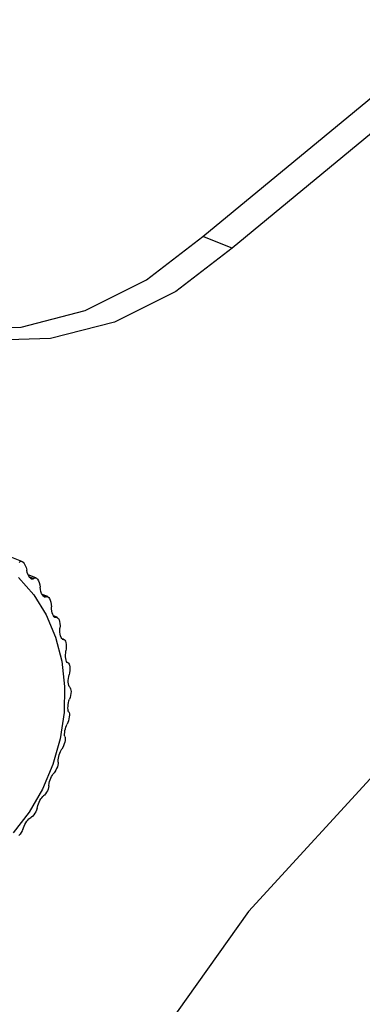
# Model space of a CAD drawing. Units: millimetres. Extents: x 26 to 1880, y 26 to 1322.
# Drawn here: x 656 to 665, y 342 to 368 of the extents above; entities that cross this region are included whole.
import ezdxf

# ---------------------------------------------------------------- set-up
doc = ezdxf.new("R2010")
doc.units = ezdxf.units.MM
doc.layers.add('LA1700-016-050SOLIDLINE', color=7, linetype='Continuous')
doc.layers.add('LA1700-016-052SOLIDLINE', color=7, linetype='Continuous')

msp = doc.modelspace()

# ---------------------------------------------------------------- linework, layer by layer
at = {"layer": 'LA1700-016-050SOLIDLINE', "color": 7}
for p, q in [((660.985, 362.019), (667.979, 367.776)), ((668.759, 367.469), (661.765, 361.712)), ((659.486, 360.868), (660.985, 362.019)), ((661.765, 361.712), (660.985, 362.019)), ((661.765, 361.712), (660.267, 360.561)), ((657.854, 360.055), (659.486, 360.868)), ((660.267, 360.561), (658.635, 359.748)), ((656.155, 359.613), (657.854, 360.055)), ((654.455, 359.56), (656.155, 359.613)), ((658.635, 359.748), (656.935, 359.306)), ((656.935, 359.306), (655.236, 359.253)), ((667.869, 350.276), (662.2, 344.092)), ((662.2, 344.092), (657.259, 337.152))]:
    msp.add_line(p, q, dxfattribs=at)
at = {"layer": 'LA1700-016-052SOLIDLINE', "color": 7}
for p, q in [((656.177, 353.389), (655.908, 353.495)), ((656.104, 353.364), (656.126, 353.386)), ((656.126, 353.386), (656.153, 353.394)), ((656.153, 353.394), (656.177, 353.389)), ((656.177, 353.389), (656.181, 353.387)), ((656.181, 353.387), (656.209, 353.369)), ((656.209, 353.37), (656.238, 353.334)), ((656.238, 353.334), (656.265, 353.285)), ((656.265, 353.285), (656.287, 353.225)), ((656.287, 353.225), (656.303, 353.16)), ((656.317, 353.1), (656.303, 353.16)), ((656.335, 353.048), (656.317, 353.1)), ((656.358, 353.002), (656.335, 353.048)), ((656.548, 352.951), (656.343, 353.031)), ((656.383, 352.964), (656.358, 353.002)), ((656.088, 352.959), (656.49, 352.501)), ((656.369, 352.985), (656.491, 352.937)), ((656.411, 352.936), (656.383, 352.964)), ((656.433, 352.923), (656.411, 352.936)), ((656.439, 352.921), (656.433, 352.923)), ((656.466, 352.921), (656.439, 352.921)), ((656.491, 352.937), (656.466, 352.921)), ((656.491, 352.937), (656.514, 352.953)), ((656.514, 352.953), (656.539, 352.954)), ((656.539, 352.954), (656.547, 352.951)), ((656.547, 352.951), (656.565, 352.941)), ((656.565, 352.941), (656.59, 352.918)), ((656.59, 352.919), (656.614, 352.878)), ((656.614, 352.878), (656.636, 352.826)), ((656.636, 352.826), (656.652, 352.766)), ((656.652, 352.766), (656.661, 352.702)), ((656.49, 352.501), (656.819, 351.97)), ((656.669, 352.642), (656.661, 352.702)), ((656.682, 352.589), (656.669, 352.642)), ((656.7, 352.54), (656.682, 352.589)), ((656.72, 352.499), (656.7, 352.54)), ((656.86, 352.454), (656.714, 352.511)), ((656.744, 352.467), (656.72, 352.499)), ((656.733, 352.481), (656.819, 352.448)), ((656.769, 352.446), (656.744, 352.467)), ((656.777, 352.442), (656.769, 352.446)), ((656.794, 352.439), (656.777, 352.442)), ((656.819, 352.448), (656.794, 352.439)), ((656.819, 352.448), (656.841, 352.457)), ((656.841, 352.457), (656.86, 352.454)), ((656.86, 352.454), (656.865, 352.452)), ((656.865, 352.452), (656.888, 352.434)), ((656.888, 352.434), (656.909, 352.406)), ((656.909, 352.406), (656.929, 352.362)), ((656.929, 352.362), (656.944, 352.308)), ((656.944, 352.308), (656.954, 352.247)), ((656.954, 352.247), (656.958, 352.185)), ((656.819, 351.97), (657.069, 351.379)), ((656.96, 352.127), (656.958, 352.185)), ((656.968, 352.073), (656.96, 352.127)), ((656.98, 352.024), (656.968, 352.073)), ((656.996, 351.98), (656.98, 352.024)), ((657.015, 351.943), (656.996, 351.98)), ((657.11, 351.906), (657.014, 351.943)), ((657.036, 351.916), (657.015, 351.943)), ((657.028, 351.926), (657.082, 351.905)), ((657.054, 351.905), (657.036, 351.916)), ((657.059, 351.903), (657.054, 351.905)), ((657.082, 351.905), (657.059, 351.903)), ((657.082, 351.905), (657.104, 351.908)), ((657.104, 351.908), (657.11, 351.906)), ((657.11, 351.906), (657.125, 351.896)), ((657.125, 351.896), (657.145, 351.873)), ((657.145, 351.873), (657.162, 351.841)), ((657.162, 351.842), (657.176, 351.795)), ((657.176, 351.795), (657.186, 351.739)), ((657.186, 351.739), (657.19, 351.679)), ((657.185, 351.564), (657.187, 351.619)), ((657.187, 351.511), (657.185, 351.564)), ((657.19, 351.679), (657.187, 351.619)), ((657.194, 351.461), (657.187, 351.511)), ((657.204, 351.414), (657.194, 351.461)), ((657.069, 351.379), (657.234, 350.74)), ((657.219, 351.374), (657.204, 351.414)), ((657.236, 351.343), (657.219, 351.374)), ((657.255, 351.323), (657.236, 351.343)), ((657.278, 351.322), (657.242, 351.336)), ((657.249, 351.329), (657.276, 351.318)), ((657.261, 351.32), (657.255, 351.323)), ((657.292, 351.317), (657.261, 351.32)), ((657.292, 351.317), (657.296, 351.314)), ((657.296, 351.314), (657.315, 351.297)), ((657.315, 351.297), (657.33, 351.269)), ((657.33, 351.269), (657.343, 351.234)), ((657.343, 351.234), (657.352, 351.185)), ((657.352, 351.185), (657.356, 351.129)), ((657.336, 350.911), (657.339, 350.962)), ((657.338, 350.86), (657.336, 350.911)), ((657.339, 350.962), (657.346, 351.014)), ((657.354, 351.071), (657.346, 351.014)), ((657.356, 351.129), (657.354, 351.071)), ((657.234, 350.74), (657.309, 350.067)), ((657.343, 350.813), (657.338, 350.86)), ((657.352, 350.77), (657.343, 350.813)), ((657.364, 350.734), (657.352, 350.77)), ((657.38, 350.709), (657.364, 350.734)), ((657.394, 350.699), (657.38, 350.709)), ((657.403, 350.696), (657.394, 350.699)), ((657.403, 350.696), (657.416, 350.687)), ((657.416, 350.687), (657.431, 350.665)), ((657.431, 350.665), (657.442, 350.632)), ((657.42, 350.331), (657.432, 350.38)), ((657.444, 350.432), (657.432, 350.38)), ((657.442, 350.632), (657.45, 350.594)), ((657.451, 350.489), (657.444, 350.432)), ((657.45, 350.594), (657.453, 350.544)), ((657.453, 350.544), (657.451, 350.489)), ((657.409, 350.228), (657.412, 350.279)), ((657.409, 350.18), (657.409, 350.228)), ((657.413, 350.137), (657.409, 350.18)), ((657.412, 350.279), (657.42, 350.331)), ((657.421, 350.099), (657.413, 350.137)), ((657.309, 350.067), (657.295, 349.376)), ((657.432, 350.07), (657.421, 350.099)), ((657.446, 350.053), (657.432, 350.07)), ((657.446, 350.053), (657.461, 350.037)), ((657.461, 350.037), (657.471, 350.009)), ((657.471, 350.009), (657.478, 349.973)), ((657.478, 349.882), (657.471, 349.828)), ((657.478, 349.973), (657.481, 349.933)), ((657.481, 349.933), (657.478, 349.882)), ((657.407, 349.591), (657.415, 349.639)), ((657.415, 349.639), (657.427, 349.685)), ((657.427, 349.685), (657.442, 349.728)), ((657.459, 349.775), (657.442, 349.728)), ((657.471, 349.828), (657.459, 349.775)), ((657.295, 349.376), (657.19, 348.682)), ((657.399, 349.496), (657.401, 349.543)), ((657.402, 349.454), (657.399, 349.496)), ((657.401, 349.543), (657.407, 349.591)), ((657.408, 349.42), (657.402, 349.454)), ((657.419, 349.396), (657.408, 349.42)), ((657.419, 349.396), (657.43, 349.374)), ((657.43, 349.374), (657.436, 349.342)), ((657.436, 349.342), (657.437, 349.304)), ((657.397, 349.111), (657.378, 349.069)), ((657.414, 349.16), (657.397, 349.111)), ((657.427, 349.211), (657.414, 349.16)), ((657.435, 349.261), (657.427, 349.211)), ((657.437, 349.304), (657.435, 349.261)), ((657.309, 348.805), (657.313, 348.849)), ((657.313, 348.849), (657.32, 348.897)), ((657.32, 348.897), (657.331, 348.944)), ((657.331, 348.944), (657.344, 348.989)), ((657.344, 348.989), (657.359, 349.031)), ((657.359, 349.031), (657.378, 349.069)), ((657.19, 348.682), (656.998, 348)), ((657.314, 348.591), (657.3, 348.543)), ((657.311, 348.767), (657.309, 348.805)), ((657.317, 348.738), (657.311, 348.767)), ((657.321, 348.634), (657.313, 348.591)), ((657.317, 348.738), (657.323, 348.711)), ((657.324, 348.675), (657.321, 348.634)), ((657.323, 348.711), (657.324, 348.675)), ((657.167, 348.257), (657.182, 348.302)), ((657.182, 348.302), (657.2, 348.345)), ((657.2, 348.345), (657.218, 348.382)), ((657.218, 348.382), (657.239, 348.415)), ((657.261, 348.45), (657.239, 348.415)), ((657.282, 348.494), (657.261, 348.45)), ((657.3, 348.543), (657.282, 348.494)), ((657.143, 348.058), (657.139, 348.02)), ((657.141, 348.124), (657.145, 348.165)), ((657.143, 348.058), (657.141, 348.124)), ((657.145, 348.165), (657.154, 348.21)), ((657.154, 348.21), (657.167, 348.257)), ((656.998, 348), (656.722, 347.346)), ((657.007, 347.75), (657.029, 347.776)), ((657.053, 347.804), (657.029, 347.776)), ((657.077, 347.843), (657.053, 347.804)), ((657.099, 347.888), (657.077, 347.843)), ((657.118, 347.934), (657.099, 347.888)), ((657.13, 347.977), (657.118, 347.934)), ((657.139, 348.02), (657.13, 347.977)), ((656.901, 347.501), (656.911, 347.544)), ((656.911, 347.544), (656.926, 347.59)), ((656.926, 347.59), (656.944, 347.635)), ((656.944, 347.635), (656.964, 347.678)), ((656.964, 347.678), (656.985, 347.717)), ((656.985, 347.717), (657.007, 347.75)), ((656.722, 347.346), (656.368, 346.734)), ((656.829, 347.258), (656.803, 347.217)), ((656.852, 347.301), (656.829, 347.258)), ((656.869, 347.344), (656.852, 347.302)), ((656.883, 347.387), (656.869, 347.344)), ((656.893, 347.428), (656.883, 347.387)), ((656.893, 347.428), (656.901, 347.501)), ((656.612, 346.953), (656.632, 346.998)), ((656.632, 346.998), (656.655, 347.042)), ((656.655, 347.042), (656.679, 347.082)), ((656.679, 347.082), (656.704, 347.116)), ((656.704, 347.116), (656.727, 347.143)), ((656.727, 347.143), (656.751, 347.163)), ((656.776, 347.185), (656.751, 347.163)), ((656.803, 347.217), (656.776, 347.185)), ((656.368, 346.734), (655.945, 346.179)), ((656.542, 346.744), (656.52, 346.704)), ((656.562, 346.787), (656.542, 346.744)), ((656.577, 346.829), (656.562, 346.787)), ((656.577, 346.829), (656.596, 346.908)), ((656.596, 346.908), (656.612, 346.953)), ((656.278, 346.447), (656.306, 346.488)), ((656.306, 346.488), (656.333, 346.523)), ((656.333, 346.523), (656.36, 346.553)), ((656.36, 346.553), (656.386, 346.574)), ((656.386, 346.574), (656.409, 346.587)), ((656.434, 346.602), (656.409, 346.587)), ((656.463, 346.628), (656.434, 346.602)), ((656.492, 346.663), (656.463, 346.628)), ((656.52, 346.703), (656.492, 346.663)), ((656.179, 346.231), (656.154, 346.189)), ((656.2, 346.274), (656.179, 346.231)), ((656.2, 346.274), (656.231, 346.358)), ((656.231, 346.358), (656.252, 346.403)), ((656.252, 346.403), (656.278, 346.447)), ((656.128, 346.15), (656.096, 346.115)), ((656.154, 346.189), (656.127, 346.151))]:
    msp.add_line(p, q, dxfattribs=at)

doc.saveas('drawing.dxf')
